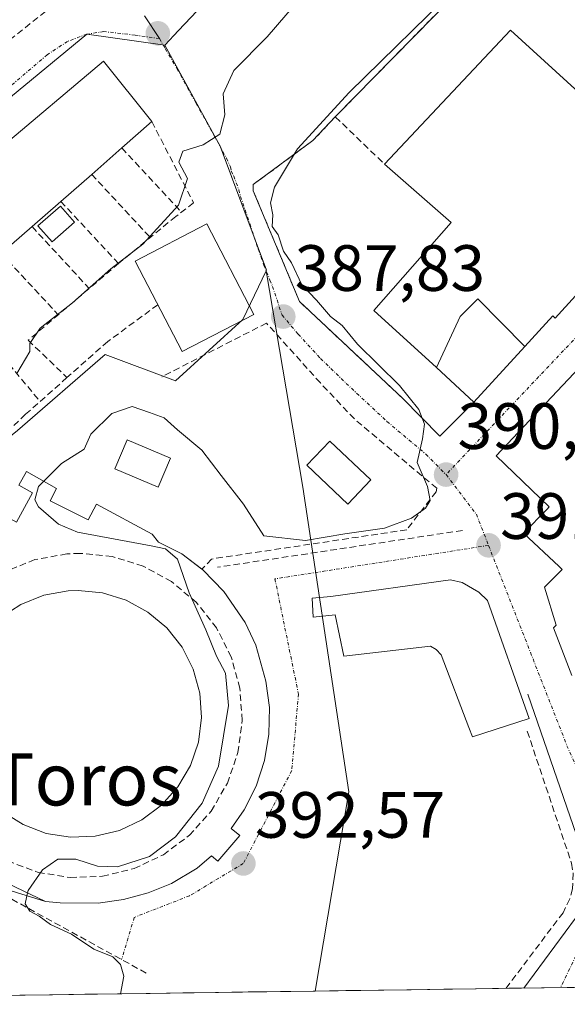
# Model space of a CAD drawing. Units: metres. Extents: x 598185 to 601663, y 4659720 to 4662082.
# Drawn here: x 598681 to 598765, y 4659725 to 4659876 of the extents above; entities that cross this region are included whole.
import ezdxf
from ezdxf.enums import TextEntityAlignment as Align

# ---------------------------------------------------------------- set-up
doc = ezdxf.new("R2010")
doc.units = ezdxf.units.M
doc.header["$MEASUREMENT"] = 0
doc.linetypes.add('TRAZO_Y_PUNTO', pattern=[1, 0.5, -0.25, 0, -0.25])
doc.linetypes.add('TRAZOSX2', pattern=[1.5, 1, -0.5])
for name, color, linetype, lineweight in [('Carátula', 7, 'Continuous', 5), ('Curva de nivel normal', 36, 'Continuous', 0), ('Edificación', 1, 'Continuous', 13), ('Edificación Cxs', 1, 'Continuous', 13), ('Edificación industrial', 135, 'Continuous', 13), ('Edificación industrial Cxs', 135, 'Continuous', 13), ('Edificación ligera', 1, 'Continuous', 0), ('Edificación ligera Cxs', 1, 'Continuous', 0), ('Elemento construido', 1, 'Continuous', 0), ('Huerta CxS', 92, 'Continuous', 0), ('Layer 0', 7, 'Continuous', 0), ('Municipio CxS', 142, 'Continuous', 0), ('Muro lineal', 1, 'TRAZOSX2', 13), ('Núcleo urbano CxS', 19, 'Continuous', 0), ('Obra de contención lineal', 1, 'TRAZOSX2', 13), ('Punto de cota en terreno', 7, 'Continuous', 0), ('Rótulo de punto de cota en terreno', 19, 'Continuous', 0), ('Seto lineal', 92, 'TRAZOSX2', 0), ('Texto cartográfico', 19, 'Continuous', 0), ('Vía urbana eje', 5, 'TRAZO_Y_PUNTO', 0)]:
    doc.layers.add(name, color=color, linetype=linetype, lineweight=lineweight)
doc.styles.add('Arial', font='txt', dxfattribs={"height": 0.2})

# ---------------------------------------------------------------- blocks, each defined once
blk = doc.blocks.new('5PATER')
at = {"layer": 'Carátula', "linetype": 'Continuous', "lineweight": 5}
h = blk.add_hatch(color=250, dxfattribs=at)
edge = h.paths.add_edge_path()
edge.add_ellipse((0, 0.01), major_axis=(-1.33, -1.34), ratio=0.999422, start_angle=0, end_angle=360)
blk = doc.blocks.new('*U198')
at = {"layer": 'Edificación Cxs', "color": 1, "linetype": 'Continuous', "lineweight": 13}
for points in [[(598686.0201, 4659802.1501, 390.184), (598691.8601, 4659799.2401, 390.4928), (598693.1101, 4659801.6301, 390.8789), (598701.6601, 4659797.0501, 390.3439), (598702.6001, 4659795.8001, 390.1723), (598706.2101, 4659794.0101, 390.4303), (598709.4201, 4659791.5601, 391.0942), (598712.6401, 4659788.2401, 391.7465), (598715.8801, 4659783.5101, 392.0692), (598717.5101, 4659780.0501, 392.039), (598719.0801, 4659774.5401, 391.935), (598719.6101, 4659770.4701, 392.0366), (598719.5401, 4659766.3801, 392.1134), (598718.8501, 4659762.3401, 392.1694), (598717.5701, 4659758.4401, 392.3831), (598715.7301, 4659754.7801, 392.3213), (598713.7501, 4659751.9501, 392.1155), (598715.0501, 4659750.8501, 392.3796), (598711.6801, 4659746.9201, 392.3531), (598710.7401, 4659747.7501, 392.0518), (598708.5501, 4659745.8701, 391.7353), (598704.6301, 4659743.5301, 391.7651), (598701.0101, 4659742.0801, 391.7328), (598697.2501, 4659741.0701, 391.8732), (598693.3901, 4659740.5101, 392.0193), (598687.5601, 4659740.5201, 392.1553), (598685.3101, 4659740.7601, 391.3567), (598673.7401, 4659746.2801, 387.9684), (598672.2001, 4659747.2701, 387.8404), (598668.1001, 4659750.9301, 387.6628), (598664.9701, 4659755.4301, 387.5942), (598662.9701, 4659760.5401, 387.7067), (598661.9401, 4659766.2001, 387.9075), (598662.0001, 4659772.0801, 387.9256), (598663.2701, 4659777.8201, 387.8346), (598665.7001, 4659783.1801, 387.755), (598669.8701, 4659789.2601, 387.8327), (598670.7001, 4659790.4301, 387.8515), (598671.3301, 4659791.3101, 387.8654), (598670.1801, 4659792.0401, 387.809), (598673.4801, 4659797.2901, 388.356), (598676.9901, 4659795.3601, 388.512), (598677.1901, 4659795.7401, 388.5665), (598677.7801, 4659795.4201, 388.5642), (598679.9601, 4659799.3801, 389.0346), (598680.8501, 4659798.8901, 389.0788), (598683.3201, 4659803.4001, 389.6553), (598681.2301, 4659804.5501, 389.0763), (598682.3801, 4659806.6401, 389.0644), (598686.9801, 4659804.0701, 390.4194), (598686.0201, 4659802.1501, 390.184)], [(598692.9401, 4659750.7501, 388.4679), (598696.6201, 4659751.6501, 388.5296), (598700.0401, 4659753.2601, 388.4154), (598703.0701, 4659755.5201, 388.5015), (598705.5901, 4659758.3401, 388.4086), (598707.5001, 4659761.6001, 388.6121), (598708.7301, 4659765.1801, 388.7139), (598709.2201, 4659768.9301, 388.6121), (598708.9501, 4659772.7001, 388.5797), (598707.9401, 4659776.3401, 388.6269), (598706.2301, 4659779.7101, 388.454), (598703.8801, 4659782.6801, 388.4755), (598700.9901, 4659785.1101, 388.3476), (598697.6701, 4659786.9301, 388.3639), (598694.0601, 4659788.0401, 388.3476), (598690.2901, 4659788.4201, 388.3287), (598688.7701, 4659788.3601, 388.3184), (598685.0501, 4659787.6801, 388.3107), (598681.5401, 4659786.2801, 388.3064), (598678.3801, 4659784.2001, 388.2157), (598675.6901, 4659781.5401, 388.1903), (598673.5901, 4659778.4001, 388.2482), (598672.1501, 4659774.9001, 388.2599), (598671.4401, 4659771.1901, 388.2761), (598671.4801, 4659767.4001, 388.3318), (598672.2701, 4659763.7101, 388.4204), (598673.7801, 4659760.2401, 388.3674), (598675.9501, 4659757.1401, 388.339), (598678.6901, 4659754.5301, 388.4007), (598681.8901, 4659752.5301, 388.3571), (598685.4301, 4659751.1901, 388.6224), (598689.1601, 4659750.5901, 388.5868), (598692.9401, 4659750.7501, 388.4679)]]:
    blk.add_polyline3d(points, close=True, dxfattribs=at)

msp = doc.modelspace()

# ---------------------------------------------------------------- linework, layer by layer
at = {"layer": 'Curva de nivel normal', "color": 36, "linetype": 'Continuous', "lineweight": 0}
for points in [[(598680.9, 4659821.65, 385), (598682.9, 4659825.03, 385), (598682.9, 4659826.27, 385), (598684.49, 4659828.63, 385), (598689.42, 4659832.5, 385), (598695.31, 4659837.72, 385), (598700.23, 4659841.51, 385), (598705.66, 4659847.47, 385), (598707.04, 4659851.56, 385), (598705.75, 4659854.06, 385), (598706.35, 4659855.75, 385), (598709.48, 4659856.72, 385), (598712.01, 4659858.35, 385), (598712.8, 4659861.34, 385), (598712.54, 4659864.54, 385), (598714.16, 4659868.1, 385), (598719.24, 4659873.3, 385), (598726.86, 4659882.19, 385)], [(598685.03, 4659805.16, 390), (598687.76, 4659807.87, 390), (598691.24, 4659810.08, 390), (598692.23, 4659812.38, 390), (598695.49, 4659815.54, 390), (598698.6, 4659816.6, 390), (598701.22, 4659815.72, 390), (598703.5, 4659814.9, 390), (598705.51, 4659813.02, 390), (598709.27, 4659809.9, 390), (598712.2, 4659806.04, 390), (598715.66, 4659801.66, 390), (598718.76, 4659796.81, 390), (598725.16, 4659796.09, 390), (598731.18, 4659797.12, 390), (598737.26, 4659797.97, 390), (598741.39, 4659799.51, 390), (598743.5, 4659801.05, 390), (598744.24, 4659802.23, 390), (598743.8, 4659804.37, 390), (598742.25, 4659808.04, 390), (598743.08, 4659811.68, 390), (598743.38, 4659813.93, 390), (598742.51, 4659816.17, 390), (598739.52, 4659819.86, 390), (598733.08, 4659826.16, 390), (598730.73, 4659829.02, 390), (598728.98, 4659830.42, 390), (598726.8, 4659832.9, 390), (598724.59, 4659835.25, 390), (598723, 4659838.65, 390), (598721.79, 4659840.44, 390), (598720.96, 4659842.93, 390), (598720.02, 4659844.22, 390), (598720.15, 4659846, 390), (598719.76, 4659847.83, 390), (598720.37, 4659850.24, 390), (598723.9, 4659856.12, 390), (598731.8, 4659864.75, 390), (598748.74, 4659881.36, 390)], [(598682.56, 4659742.07, 390), (598682.64, 4659742.42, 390), (598684.83, 4659745.61, 390), (598687.21, 4659747.24, 390), (598689.94, 4659747.24, 390), (598693.29, 4659746.14, 390), (598696.36, 4659746.08, 390), (598701.26, 4659747.64, 390), (598705.21, 4659750.64, 390), (598709.28, 4659755.81, 390), (598711.82, 4659761.5, 390), (598713.36, 4659770.8, 390), (598712.88, 4659775.72, 390), (598711.49, 4659778.37, 390), (598709.86, 4659782.37, 390), (598707.31, 4659788.04, 390), (598705.55, 4659793.23, 390), (598703.7, 4659794.8, 390), (598701.51, 4659795.27, 390), (598690.2, 4659797.37, 390), (598687.31, 4659798.58, 390), (598684.21, 4659801.22, 390), (598683.68, 4659802.31, 390), (598684.21, 4659804.34, 390), (598685.03, 4659805.16, 390)], [(598696.78, 4659726.6, 390), (598697.31, 4659729.3, 390), (598696.78, 4659731.1, 390), (598695.64, 4659732.29, 390), (598692.73, 4659733.45, 390), (598689.28, 4659735.73, 390), (598686.09, 4659737.24, 390), (598684.32, 4659738.49, 390), (598682.93, 4659739.24, 390), (598682.18, 4659740.41, 390), (598682.56, 4659742.07, 390)]]:
    msp.add_polyline3d(points, dxfattribs=at)
at = {"layer": 'Edificación', "color": 1, "linetype": 'Continuous', "lineweight": 13}
for points in [[(598662.19, 4659842.56, 382.75), (598694.19, 4659869.57, 383.08), (598701.59, 4659860.29, 383.63), (598696.98, 4659856.24, 383.32), (598692.38, 4659852.2, 383.21), (598687.66, 4659848.06, 383.19), (598683.24, 4659844.19, 383.27), (598678.54, 4659840.07, 383.36)], [(598765.95, 4659775.4, 392.25), (598763.11, 4659782.69, 392.04), (598763.53, 4659783.11, 392.04), (598761.75, 4659788.94, 391.99), (598764.46, 4659791.65, 392.13), (598764.01, 4659792.07, 392.11), (598758.52, 4659797.18, 391.68), (598762.13, 4659800.89, 392.02), (598762.48, 4659801.24, 392.05), (598754.35, 4659809.06, 390.82), (598797.7, 4659855.04, 390.33)], [(598717.21, 4659830.74, 387.76), (598706.24, 4659825.05, 388.27), (598699.04, 4659838.91, 385.67), (598710.01, 4659844.6, 386.09), (598717.21, 4659830.74, 387.76)], [(598745.18, 4659822.6, 390.31), (598748.82, 4659830.42, 390.49), (598751.53, 4659833.13, 390.55), (598758.73, 4659825.83, 390.49)], [(598758.73, 4659825.83, 390.49), (598750.91, 4659817.28, 390.33), (598745.18, 4659822.6, 390.31)], [(598680.85, 4659798.89, 389.08), (598683.32, 4659803.4, 389.66), (598681.23, 4659804.55, 389.08), (598682.38, 4659806.64, 389.06), (598686.98, 4659804.07, 390.42), (598686.02, 4659802.15, 390.18)], [(598686.02, 4659802.15, 390.18), (598691.86, 4659799.24, 390.49), (598693.11, 4659801.63, 390.88), (598701.66, 4659797.05, 390.34), (598702.6, 4659795.8, 390.17), (598706.21, 4659794.01, 390.43), (598709.42, 4659791.56, 391.09), (598712.64, 4659788.24, 391.75), (598715.88, 4659783.51, 392.07), (598717.51, 4659780.05, 392.04), (598719.08, 4659774.54, 391.93), (598719.61, 4659770.47, 392.04), (598719.54, 4659766.38, 392.11), (598718.85, 4659762.34, 392.17), (598717.57, 4659758.44, 392.38), (598715.73, 4659754.78, 392.32), (598713.75, 4659751.95, 392.12), (598715.05, 4659750.85, 392.38), (598711.68, 4659746.92, 392.35), (598710.74, 4659747.75, 392.05), (598708.55, 4659745.87, 391.74), (598704.63, 4659743.53, 391.77), (598701.01, 4659742.08, 391.73), (598697.25, 4659741.07, 391.87), (598693.39, 4659740.51, 392.02), (598687.56, 4659740.52, 392.16), (598685.31, 4659740.76, 391.36), (598673.74, 4659746.28, 387.97)], [(598753.02, 4659786.88, 391.97), (598759.41, 4659768.77, 392.63), (598750.71, 4659765.98, 392.99), (598750.15, 4659767.44, 392.94), (598745.92, 4659778.56, 392.86), (598745.17, 4659779.37, 392.77), (598744.28, 4659779.87, 392.7), (598731.01, 4659778.33, 392.81), (598729.67, 4659784.67, 392.59), (598726.3, 4659784.32, 392.75), (598726.14, 4659787.23, 392.2), (598729.03, 4659787.51, 392.12), (598747.37, 4659790.03, 391.85), (598749.12, 4659789.66, 391.87), (598751.69, 4659788.14, 391.95), (598753.02, 4659786.88, 391.97)], [(598692.94, 4659750.75, 388.47), (598696.62, 4659751.65, 388.53), (598700.04, 4659753.26, 388.42), (598703.07, 4659755.52, 388.5), (598705.59, 4659758.34, 388.41), (598707.5, 4659761.6, 388.61), (598708.73, 4659765.18, 388.71), (598709.22, 4659768.93, 388.61), (598708.95, 4659772.7, 388.58), (598707.94, 4659776.34, 388.63), (598706.23, 4659779.71, 388.45), (598703.88, 4659782.68, 388.48), (598700.99, 4659785.11, 388.35), (598697.67, 4659786.93, 388.36), (598694.06, 4659788.04, 388.35), (598690.29, 4659788.42, 388.33), (598688.77, 4659788.36, 388.32), (598685.05, 4659787.68, 388.31), (598681.54, 4659786.28, 388.31), (598678.38, 4659784.2, 388.22)], [(598692.94, 4659750.75, 388.47), (598696.62, 4659751.65, 388.53), (598700.04, 4659753.26, 388.42), (598703.07, 4659755.52, 388.5), (598705.59, 4659758.34, 388.41), (598707.5, 4659761.6, 388.61), (598708.73, 4659765.18, 388.71), (598709.22, 4659768.93, 388.61), (598708.95, 4659772.7, 388.58), (598707.94, 4659776.34, 388.63), (598706.23, 4659779.71, 388.45), (598703.88, 4659782.68, 388.48), (598700.99, 4659785.11, 388.35), (598697.67, 4659786.93, 388.36), (598694.06, 4659788.04, 388.35), (598690.29, 4659788.42, 388.33), (598688.77, 4659788.36, 388.32), (598685.05, 4659787.68, 388.31), (598681.54, 4659786.28, 388.31), (598678.38, 4659784.2, 388.22)], [(598678.69, 4659754.53, 388.4), (598681.89, 4659752.53, 388.36), (598685.43, 4659751.19, 388.62), (598689.16, 4659750.59, 388.59), (598692.94, 4659750.75, 388.47)], [(598678.69, 4659754.53, 388.4), (598681.89, 4659752.53, 388.36), (598685.43, 4659751.19, 388.62), (598689.16, 4659750.59, 388.59), (598692.94, 4659750.75, 388.47)]]:
    msp.add_polyline3d(points, dxfattribs=at)
at = {"layer": 'Edificación Cxs', "color": 1, "linetype": 'Continuous', "lineweight": 13}
for points in [[(598662.19, 4659842.56, 382.75), (598694.19, 4659869.57, 383.08), (598701.59, 4659860.29, 383.63), (598696.98, 4659856.24, 383.32), (598692.38, 4659852.2, 383.21), (598687.66, 4659848.06, 383.19), (598683.24, 4659844.19, 383.27), (598678.54, 4659840.07, 383.36)], [(598765.95, 4659775.4, 392.25), (598763.11, 4659782.69, 392.04), (598763.53, 4659783.11, 392.04), (598761.75, 4659788.94, 391.99), (598764.46, 4659791.65, 392.13), (598764.01, 4659792.07, 392.11), (598758.52, 4659797.18, 391.68), (598762.13, 4659800.89, 392.02), (598762.48, 4659801.24, 392.05), (598754.35, 4659809.06, 390.82), (598797.7, 4659855.04, 390.33)], [(598678.38, 4659784.2, 388.22), (598681.54, 4659786.28, 388.31), (598685.05, 4659787.68, 388.31), (598688.77, 4659788.36, 388.32), (598690.29, 4659788.42, 388.33), (598694.06, 4659788.04, 388.35), (598697.67, 4659786.93, 388.36), (598700.99, 4659785.11, 388.35), (598703.88, 4659782.68, 388.48), (598706.23, 4659779.71, 388.45), (598707.94, 4659776.34, 388.63), (598708.95, 4659772.7, 388.58), (598709.22, 4659768.93, 388.61), (598708.73, 4659765.18, 388.71), (598707.5, 4659761.6, 388.61), (598705.59, 4659758.34, 388.41), (598703.07, 4659755.52, 388.5), (598700.04, 4659753.26, 388.42), (598696.62, 4659751.65, 388.53), (598692.94, 4659750.75, 388.47), (598692.94, 4659750.75, 388.47), (598689.16, 4659750.59, 388.59), (598685.43, 4659751.19, 388.62), (598681.89, 4659752.53, 388.36), (598678.69, 4659754.53, 388.4)]]:
    msp.add_polyline3d(points, dxfattribs=at)
for points in [[(598717.21, 4659830.74, 387.76), (598706.24, 4659825.05, 388.27), (598699.04, 4659838.91, 385.67), (598710.01, 4659844.6, 386.09), (598717.21, 4659830.74, 387.76)], [(598758.73, 4659825.83, 390.49), (598750.91, 4659817.28, 390.33), (598745.18, 4659822.6, 390.31), (598748.82, 4659830.42, 390.49), (598751.53, 4659833.13, 390.55), (598758.73, 4659825.83, 390.49)], [(598753.02, 4659786.88, 391.97), (598759.41, 4659768.77, 392.63), (598750.71, 4659765.98, 392.99), (598750.15, 4659767.44, 392.94), (598745.92, 4659778.56, 392.86), (598745.17, 4659779.37, 392.77), (598744.28, 4659779.87, 392.7), (598731.01, 4659778.33, 392.81), (598729.67, 4659784.67, 392.59), (598726.3, 4659784.32, 392.75), (598726.14, 4659787.23, 392.2), (598729.03, 4659787.51, 392.12), (598747.37, 4659790.03, 391.85), (598749.12, 4659789.66, 391.87), (598751.69, 4659788.14, 391.95), (598753.02, 4659786.88, 391.97)]]:
    msp.add_polyline3d(points, close=True, dxfattribs=at)
at = {"layer": 'Edificación industrial', "color": 135, "linetype": 'Continuous', "lineweight": 13}
for points in [[(598745.18, 4659822.6, 390.31), (598735.59, 4659831.35, 390.3), (598747.47, 4659844.8, 390.54), (598737.25, 4659853.76, 390.49), (598756.53, 4659874.3, 390.48), (598780.82, 4659852.1, 390.52), (598780.55, 4659849.03, 390.52), (598763.38, 4659830.18, 390.52), (598763, 4659830.52, 390.53), (598758.73, 4659825.83, 390.49)], [(598745.18, 4659822.6, 390.31), (598748.82, 4659830.42, 390.49), (598751.53, 4659833.13, 390.55), (598758.73, 4659825.83, 390.49)]]:
    msp.add_polyline3d(points, dxfattribs=at)
at = {"layer": 'Edificación industrial Cxs', "color": 135, "linetype": 'Continuous', "lineweight": 13}
msp.add_polyline3d([(598758.73, 4659825.83, 390.49), (598751.53, 4659833.13, 390.55), (598748.82, 4659830.42, 390.49), (598745.18, 4659822.6, 390.31), (598735.59, 4659831.35, 390.3), (598747.47, 4659844.8, 390.54), (598737.25, 4659853.76, 390.49), (598756.53, 4659874.3, 390.48), (598780.82, 4659852.1, 390.52), (598780.55, 4659849.03, 390.52), (598763.38, 4659830.18, 390.52), (598763, 4659830.52, 390.53), (598758.73, 4659825.83, 390.49)], close=True, dxfattribs=at)
at = {"layer": 'Edificación ligera', "color": 1, "linetype": 'Continuous', "lineweight": 0}
for points in [[(598689.75, 4659844.86, 383.25), (598686.31, 4659841.83, 383.22), (598684.14, 4659844.3, 383.24), (598687.58, 4659847.33, 383.19), (598689.75, 4659844.86, 383.25)], [(598704.48, 4659808.69, 390.25), (598702.59, 4659804.23, 390.63), (598695.92, 4659807.04, 390.63), (598697.81, 4659811.51, 390.3), (598704.48, 4659808.69, 390.25)], [(598735.12, 4659805.37, 389.4), (598731.61, 4659801.67, 389.47), (598725.36, 4659807.61, 389.29), (598728.87, 4659811.31, 389.28), (598735.12, 4659805.37, 389.4)]]:
    msp.add_polyline3d(points, dxfattribs=at)
at = {"layer": 'Edificación ligera Cxs', "color": 1, "linetype": 'Continuous', "lineweight": 0}
for points in [[(598689.75, 4659844.86, 383.25), (598686.31, 4659841.83, 383.22), (598684.14, 4659844.3, 383.24), (598687.58, 4659847.33, 383.19), (598689.75, 4659844.86, 383.25)], [(598704.48, 4659808.69, 390.25), (598702.59, 4659804.23, 390.63), (598695.92, 4659807.04, 390.63), (598697.81, 4659811.51, 390.3), (598704.48, 4659808.69, 390.25)], [(598735.12, 4659805.37, 389.4), (598731.61, 4659801.67, 389.47), (598725.36, 4659807.61, 389.29), (598728.87, 4659811.31, 389.28), (598735.12, 4659805.37, 389.4)]]:
    msp.add_polyline3d(points, close=True, dxfattribs=at)
at = {"layer": 'Elemento construido', "color": 1, "linetype": 'Continuous', "lineweight": 0}
msp.add_polyline3d([(598758.57, 4659727.47, 393.04), (598766.51, 4659738.21, 392.94), (598767.4, 4659739.74, 392.93), (598768.02, 4659741.39, 392.91), (598768.41, 4659744.01, 392.87), (598768.11, 4659746.64, 392.84), (598759.21, 4659772.5, 392.37)], dxfattribs=at)
at = {"layer": 'Huerta CxS', "color": 92, "linetype": 'Continuous', "lineweight": 0}
for points in [[(598763.88, 4659906.04, 389.7), (598753.6, 4659895.83, 388.13), (598736.58, 4659907.03, 382.98), (598714.22, 4659883.3, 383.59), (598705.7, 4659874.26, 383.78), (598703.58, 4659872.01, 383.88)], [(598714.22, 4659883.3, 383.59), (598705.7, 4659874.26, 383.78), (598703.58, 4659872.01, 383.88), (598691.64, 4659873.69, 383.1), (598660.03, 4659847.61, 382.66)], [(598703.58, 4659872.01, 383.88), (598691.64, 4659873.69, 383.1), (598660.03, 4659847.61, 382.66), (598645.39, 4659823.77, 383.96)]]:
    msp.add_polyline3d(points, dxfattribs=at)
at = {"layer": 'Layer 0', "linetype": 'Continuous', "lineweight": 0}
msp.add_lwpolyline([(598700.47, 4659876.48), (598702.75, 4659873.01)], dxfattribs=at)
for points in [[(598869.18, 4659859.83, 391.83), (598847.21, 4659847.73, 391.48), (598844.66, 4659851.85, 391.44), (598825.52, 4659841.38, 391.36), (598821.83, 4659839.36, 391.17), (598819.69, 4659838.19, 391.02), (598798.09, 4659862.65, 390.44), (598796.05, 4659864.96, 390.46), (598780.55, 4659849.03, 390.52), (598763.38, 4659830.18, 390.52), (598763, 4659830.52, 390.53), (598758.73, 4659825.83, 390.49), (598754.78, 4659821.51, 390.41), (598750.91, 4659817.28, 390.33), (598745.72, 4659812.09, 390.1), (598745.72, 4659812.09, 390.1), (598739.97, 4659817.91, 389.82), (598724.22, 4659832.7, 388.85), (598717.13, 4659849.69, 387.11), (598717.13, 4659850.63, 386.95), (598726.25, 4659857.37, 389.98), (598729.7, 4659861.01, 389.76), (598765.97, 4659898.02, 389.97)], [(598765.97, 4659898.02, 389.97), (598729.7, 4659861.01, 389.76), (598726.25, 4659857.37, 389.98), (598717.13, 4659850.63, 386.95), (598717.13, 4659849.69, 387.11), (598724.22, 4659832.7, 388.85), (598739.97, 4659817.91, 389.82), (598745.72, 4659812.09, 390.1)], [(598745.72, 4659812.09, 390.1), (598750.91, 4659817.28, 390.33), (598754.78, 4659821.51, 390.41), (598758.73, 4659825.83, 390.49), (598763, 4659830.52, 390.53), (598763.38, 4659830.18, 390.52), (598780.55, 4659849.03, 390.52), (598796.05, 4659864.96, 390.46), (598798.09, 4659862.65, 390.44), (598819.69, 4659838.19, 391.02), (598821.83, 4659839.36, 391.17), (598825.52, 4659841.38, 391.36), (598844.66, 4659851.85, 391.44), (598847.21, 4659847.73, 391.48), (598869.18, 4659859.83, 391.83)], [(598680.85, 4659798.89, 389.08), (598683.32, 4659803.4, 389.66), (598681.23, 4659804.55, 389.08), (598682.38, 4659806.64, 389.06), (598686.98, 4659804.07, 390.42), (598686.02, 4659802.15, 390.18), (598691.86, 4659799.24, 390.49), (598693.11, 4659801.63, 390.88), (598701.66, 4659797.05, 390.34), (598702.6, 4659795.8, 390.17), (598706.21, 4659794.01, 390.43), (598709.27, 4659791.67, 391.06), (598709.42, 4659791.56, 391.09), (598712.64, 4659788.24, 391.75), (598715.88, 4659783.51, 392.07), (598717.51, 4659780.05, 392.04), (598719.08, 4659774.54, 391.93), (598719.61, 4659770.47, 392.04), (598719.54, 4659766.38, 392.11), (598718.85, 4659762.34, 392.17), (598717.57, 4659758.44, 392.38), (598715.73, 4659754.78, 392.32), (598713.75, 4659751.95, 392.12), (598715.05, 4659750.85, 392.38), (598711.68, 4659746.92, 392.35), (598710.74, 4659747.75, 392.05), (598708.55, 4659745.87, 391.74), (598704.63, 4659743.53, 391.77), (598701.01, 4659742.08, 391.73), (598697.25, 4659741.07, 391.87), (598693.39, 4659740.51, 392.02), (598687.56, 4659740.52, 392.16), (598685.31, 4659740.76, 391.36), (598674.88, 4659743.99, 388.05)], [(598674.88, 4659743.99, 388.05), (598685.31, 4659740.76, 391.36), (598687.56, 4659740.52, 392.16), (598693.39, 4659740.51, 392.02), (598697.25, 4659741.07, 391.87), (598701.01, 4659742.08, 391.73), (598704.63, 4659743.53, 391.77), (598708.55, 4659745.87, 391.74), (598710.74, 4659747.75, 392.05), (598711.68, 4659746.92, 392.35), (598715.05, 4659750.85, 392.38), (598713.75, 4659751.95, 392.12), (598715.73, 4659754.78, 392.32), (598717.57, 4659758.44, 392.38), (598718.85, 4659762.34, 392.17), (598719.54, 4659766.38, 392.11), (598719.61, 4659770.47, 392.04), (598719.08, 4659774.54, 391.93), (598717.51, 4659780.05, 392.04), (598715.88, 4659783.51, 392.07), (598712.64, 4659788.24, 391.75), (598709.42, 4659791.56, 391.09), (598709.27, 4659791.67, 391.06), (598706.21, 4659794.01, 390.43), (598702.6, 4659795.8, 390.17), (598701.66, 4659797.05, 390.34), (598693.11, 4659801.63, 390.88), (598691.86, 4659799.24, 390.49), (598686.02, 4659802.15, 390.18), (598686.98, 4659804.07, 390.42), (598682.38, 4659806.64, 389.06), (598681.23, 4659804.55, 389.08), (598683.32, 4659803.4, 389.66), (598680.85, 4659798.89, 389.08)]]:
    msp.add_polyline3d(points, dxfattribs=at)
at = {"layer": 'Municipio CxS', "color": 142, "linetype": 'Continuous', "lineweight": 0}
msp.add_polyline3d([(598766.27, 4659727.58, 392.98), (598761.28, 4659727.51, 393.02), (598756.29, 4659727.44, 393.05), (598751.29, 4659727.37, 392.79), (598746.3, 4659727.3, 392.6), (598741.3, 4659727.23, 392.41), (598736.31, 4659727.16, 392.33), (598731.31, 4659727.09, 392.28), (598726.32, 4659727.02, 392.26), (598721.32, 4659726.95, 392.23), (598716.33, 4659726.88, 392.26), (598711.33, 4659726.81, 392.29), (598706.34, 4659726.74, 392.24), (598701.34, 4659726.67, 392.12), (598696.35, 4659726.6, 389.36), (598691.35, 4659726.53, 388.71), (598686.36, 4659726.45, 388.63), (598681.36, 4659726.38, 388.53), (598676.37, 4659726.31, 388.41)], dxfattribs=at)
at = {"layer": 'Muro lineal', "color": 1, "linetype": 'TRAZOSX2', "lineweight": 13}
for points in [[(598667.56, 4659910.84, 379.63), (598664.71, 4659903.44, 379.87), (598660.55, 4659895.98, 379.94), (598657.35, 4659890.06, 380.55), (598650.23, 4659877.26, 380.47), (598645.89, 4659866.55, 380.63), (598644.05, 4659861.44, 380.4), (598643.94, 4659858.58, 380.64), (598645.55, 4659855.11, 380.81), (598647.41, 4659853.12, 381.01), (598649.71, 4659852.18, 381.05), (598653.53, 4659851.97, 381.4), (598656.98, 4659852.8, 381.72), (598662.6, 4659858.1, 381.76), (598672.79, 4659867.21, 382.03), (598685.92, 4659877.65, 382.44), (598689.96, 4659880.78, 382.35), (598691.79, 4659881.71, 382.42), (598694.51, 4659882.4, 382.62), (598696.26, 4659891.85, 381.87), (598698.37, 4659903.14, 381.57), (598675.51, 4659913.26, 380.88)], [(598729.7, 4659861.01, 389.76), (598765.97, 4659898.02, 389.97), (598766.21, 4659904.32, 389.74), (598787.42, 4659884.39, 389.98)], [(598729.7, 4659861.01, 389.76), (598726.25, 4659857.37, 389.98), (598717.13, 4659850.63, 386.95)], [(598729.7, 4659861.01, 389.76), (598737.25, 4659853.76, 390.49)], [(598701.59, 4659860.29, 383.63), (598707.99, 4659847.83, 384.84)], [(598696.98, 4659856.24, 383.32), (598706.13, 4659846.4, 384.95)], [(598692.38, 4659852.2, 383.21), (598701.35, 4659842.52, 384.39)], [(598687.66, 4659848.06, 383.19), (598696.5, 4659838.53, 385.64)], [(598683.24, 4659844.19, 383.27), (598692.01, 4659834.71, 385.3)], [(598678.54, 4659840.07, 383.36), (598687.27, 4659830.68, 384.97)], [(598671.05, 4659833.5, 383.56), (598684.48, 4659817.39, 386.75)], [(598745.13, 4659803.56, 390.3), (598745.23, 4659804.08, 390.31), (598732.62, 4659814.71, 389.31), (598727.41, 4659820.23, 388.93), (598719.17, 4659829.4, 387.97), (598703.12, 4659821.17, 388.71)], [(598689.09, 4659744.42, 391.15), (598694.05, 4659744.62, 390.78), (598698.88, 4659745.8, 390.24), (598703.37, 4659747.92, 389.79), (598707.35, 4659750.89, 390.14), (598710.67, 4659754.59, 390.8), (598713.18, 4659758.88, 390.78), (598714.79, 4659763.58, 390.81), (598715.43, 4659768.5, 390.66), (598715.08, 4659773.46, 390.56), (598713.76, 4659778.24, 390.63), (598711.51, 4659782.67, 390.54), (598708.42, 4659786.57, 390.07), (598704.62, 4659789.77, 389.45), (598700.26, 4659792.15, 389.18), (598695.52, 4659793.62, 389.11), (598690.57, 4659794.11, 389.01), (598688.57, 4659794.03, 388.91), (598683.68, 4659793.14, 388.61), (598679.07, 4659791.3, 388.37)], [(598679.53, 4659746.96, 388.49), (598684.18, 4659745.21, 390.03), (598689.09, 4659744.42, 391.15)]]:
    msp.add_polyline3d(points, dxfattribs=at)
at = {"layer": 'Núcleo urbano CxS', "color": 19, "linetype": 'Continuous', "lineweight": 0}
for points in [[(598763.88, 4659906.04, 389.7), (598753.6, 4659895.83, 388.13), (598736.58, 4659907.03, 382.98), (598714.22, 4659883.3, 383.59), (598705.7, 4659874.26, 383.78), (598703.58, 4659872.01, 383.88)], [(598763.88, 4659906.04, 389.7), (598766.17, 4659903.39, 389.89), (598766.07, 4659900.72, 390.07), (598765.97, 4659898.02, 390.25), (598729.7, 4659861.01, 390.4), (598726.25, 4659857.37, 390.33), (598717.13, 4659850.63, 389.82), (598717.13, 4659849.69, 389.84), (598724.22, 4659832.7, 388.83), (598739.97, 4659817.91, 389.95), (598745.72, 4659812.09, 390.28), (598750.91, 4659817.28, 390.36), (598754.78, 4659821.51, 390.42), (598758.73, 4659825.83, 390.48), (598763, 4659830.52, 390.48), (598763.38, 4659830.18, 390.47), (598780.55, 4659849.03, 390.5), (598793.15, 4659861.98, 390.53), (598796.05, 4659864.96, 390.44), (598798.09, 4659862.65, 390.36), (598818.95, 4659839.03, 391.03)], [(598763.88, 4659906.04, 389.7), (598766.17, 4659903.39, 389.89), (598766.07, 4659900.72, 390.07), (598765.97, 4659898.02, 390.25), (598729.7, 4659861.01, 390.4), (598726.25, 4659857.37, 390.33), (598717.13, 4659850.63, 389.82), (598717.13, 4659849.69, 389.84), (598724.22, 4659832.7, 388.83), (598739.97, 4659817.91, 389.95), (598745.72, 4659812.09, 390.28), (598750.91, 4659817.28, 390.36), (598754.78, 4659821.51, 390.42), (598758.73, 4659825.83, 390.48), (598763, 4659830.52, 390.48), (598763.38, 4659830.18, 390.47), (598780.55, 4659849.03, 390.5), (598793.15, 4659861.98, 390.53), (598796.05, 4659864.96, 390.44), (598798.09, 4659862.65, 390.36), (598818.95, 4659839.03, 391.03)], [(598765.97, 4659898.02, 390.25), (598729.7, 4659861.01, 390.4), (598726.25, 4659857.37, 390.33), (598717.13, 4659850.63, 389.82), (598717.13, 4659849.69, 389.84), (598724.22, 4659832.7, 388.83), (598739.97, 4659817.91, 389.95), (598745.72, 4659812.09, 390.28), (598750.91, 4659817.28, 390.36), (598754.78, 4659821.51, 390.42), (598758.73, 4659825.83, 390.48), (598763, 4659830.52, 390.48), (598763.38, 4659830.18, 390.47), (598780.55, 4659849.03, 390.5)], [(598869.18, 4659859.83, 391.78), (598847.21, 4659847.73, 391.54), (598845.08, 4659851.17, 391.56), (598834.04, 4659846.04, 391.4), (598818.95, 4659839.03, 391.03), (598798.09, 4659862.65, 390.36), (598796.05, 4659864.96, 390.44), (598793.15, 4659861.98, 390.53), (598780.55, 4659849.03, 390.5), (598763.38, 4659830.18, 390.47), (598763, 4659830.52, 390.48), (598758.73, 4659825.83, 390.48), (598754.78, 4659821.51, 390.42), (598750.91, 4659817.28, 390.36), (598745.72, 4659812.09, 390.28), (598745.72, 4659812.09, 390.28), (598739.97, 4659817.91, 389.95), (598724.22, 4659832.7, 388.83), (598717.13, 4659849.69, 389.84), (598717.13, 4659850.63, 389.82), (598726.25, 4659857.37, 390.33), (598729.7, 4659861.01, 390.4), (598765.97, 4659898.02, 390.25)], [(598765.24, 4659727.57, 393.07), (598726.61, 4659727.02, 392.26), (598726.61, 4659727.02, 392.26), (598731.77, 4659757.57, 393), (598724.74, 4659804.23, 389.39), (598719.12, 4659837.41, 388.31), (598719.17, 4659837.5, 388.35), (598712.08, 4659856.51, 385.61), (598703.58, 4659872.01, 383.88), (598705.7, 4659874.26, 383.78), (598714.22, 4659883.3, 383.59)], [(598703.58, 4659872.01, 383.88), (598691.64, 4659873.69, 383.1), (598660.03, 4659847.61, 382.66), (598645.39, 4659823.77, 383.96)], [(598703.58, 4659872.01, 383.88), (598712.08, 4659856.51, 385.61), (598719.17, 4659837.5, 388.35), (598719.12, 4659837.41, 388.31)], [(598703.58, 4659872.01, 383.88), (598712.08, 4659856.51, 385.61), (598719.17, 4659837.5, 388.35), (598719.12, 4659837.41, 388.31)], [(598719.12, 4659837.41, 388.31), (598715.52, 4659829.96, 388.31), (598705.21, 4659820.55, 389.19), (598694.46, 4659824.58, 388.45), (598681.02, 4659812.93, 388.76), (598667.57, 4659802.18, 388.26), (598667.92, 4659801.69, 388.25), (598622.59, 4659736.86, 385.23), (598659.95, 4659726.08, 387.91)], [(598719.12, 4659837.41, 388.31), (598715.52, 4659829.96, 388.31), (598705.21, 4659820.55, 389.19), (598694.46, 4659824.58, 388.45), (598681.02, 4659812.93, 388.76), (598667.57, 4659802.18, 388.26), (598667.92, 4659801.69, 388.25), (598622.59, 4659736.86, 385.23), (598659.95, 4659726.08, 387.91)], [(598719.12, 4659837.41, 388.31), (598724.74, 4659804.23, 389.39), (598731.77, 4659757.57, 393), (598726.61, 4659727.02, 392.26)], [(598719.12, 4659837.41, 388.31), (598724.74, 4659804.23, 389.39), (598731.77, 4659757.57, 393), (598726.61, 4659727.02, 392.26)], [(598812.95, 4659728.24, 392.84), (598765.24, 4659727.57, 393.07)], [(598726.61, 4659727.02, 392.26), (598659.95, 4659726.08, 387.91)], [(598765.24, 4659727.57, 393.07), (598726.61, 4659727.02, 392.26)]]:
    msp.add_polyline3d(points, dxfattribs=at)
for points in [[(598582.69, 4659724.99, 384.24), (598586.18, 4659729.38, 384.28), (598606.71, 4659749.96, 383.81), (598649.14, 4659821.39, 384.02), (598645.39, 4659823.77, 383.96), (598660.03, 4659847.61, 382.66), (598691.64, 4659873.69, 383.1), (598703.58, 4659872.01, 383.88), (598712.08, 4659856.51, 385.61), (598719.17, 4659837.5, 388.35), (598719.12, 4659837.41, 388.31), (598715.52, 4659829.96, 388.31), (598705.21, 4659820.55, 389.19), (598694.46, 4659824.58, 388.45), (598681.02, 4659812.93, 388.76), (598667.57, 4659802.18, 388.26), (598667.92, 4659801.69, 388.25), (598622.59, 4659736.86, 385.23), (598659.95, 4659726.08, 387.91), (598582.69, 4659724.99, 384.24)], [(598659.95, 4659726.08, 387.91), (598622.59, 4659736.86, 385.23), (598667.92, 4659801.69, 388.25), (598667.57, 4659802.18, 388.26), (598681.02, 4659812.93, 388.76), (598694.46, 4659824.58, 388.45), (598705.21, 4659820.55, 389.19), (598715.52, 4659829.96, 388.31), (598719.12, 4659837.41, 388.31), (598724.74, 4659804.23, 389.39), (598731.77, 4659757.57, 393), (598726.61, 4659727.02, 392.26), (598659.95, 4659726.08, 387.91)]]:
    msp.add_polyline3d(points, close=True, dxfattribs=at)
at = {"layer": 'Obra de contención lineal', "color": 1, "linetype": 'TRAZOSX2', "lineweight": 13}
for points in [[(598717.13, 4659850.63, 386.95), (598717.13, 4659849.69, 387.11), (598724.22, 4659832.7, 388.85), (598739.97, 4659817.91, 389.82)], [(598707.99, 4659847.83, 384.84), (598705.28, 4659845.75, 384.94), (598696.53, 4659838.56, 385.63), (598682.67, 4659826.77, 384.18), (598688.6, 4659821.04, 386.95)], [(598702.52, 4659832.22, 387.34), (598694.86, 4659826.58, 386.99), (598688.6, 4659821.04, 386.95)], [(598688.6, 4659821.04, 386.95), (598682.26, 4659815.42, 387.28), (598667.24, 4659801.04, 387.1)], [(598745.13, 4659803.56, 390.3), (598740.65, 4659797.72, 390.75), (598710.73, 4659793.24, 391.61), (598709.27, 4659791.67, 391.05)], [(598749.2, 4659797.62, 391.41), (598711.67, 4659791.98, 391.8)], [(598674.88, 4659743.99, 388.05), (598700.84, 4659729.72, 391.96)]]:
    msp.add_polyline3d(points, dxfattribs=at)
at = {"layer": 'Seto lineal', "color": 92, "linetype": 'TRAZOSX2', "lineweight": 0}
msp.add_polyline3d([(598759.11, 4659766.83, 392.72), (598765.89, 4659746.61, 392.89), (598766.14, 4659745.05, 392.92), (598766.02, 4659742.68, 392.95), (598765.63, 4659741.15, 392.96), (598764.58, 4659739.02, 393), (598755.86, 4659727.44, 393.02)], dxfattribs=at)
at = {"layer": 'Vía urbana eje', "color": 5, "linetype": 'TRAZO_Y_PUNTO', "lineweight": 0}
for points in [[(598702.75, 4659873.01), (598699.02, 4659873.53), (598694.25, 4659874.09), (598691.64, 4659873.69), (598688.7, 4659872.58), (598685.56, 4659870.52), (598676.91, 4659863.14), (598668.7, 4659856.19), (598661.91, 4659850)], [(598702.75, 4659873.01), (598703.66, 4659871.47), (598705.45, 4659868.4), (598708.37, 4659863.11), (598711.99, 4659856.62), (598712.45, 4659855.68), (598713.03, 4659854.66), (598713.63, 4659853.33), (598713.77, 4659852.67), (598714.16, 4659851.94), (598714.91, 4659849.85), (598715.19, 4659848.82), (598717.92, 4659840.67), (598718.77, 4659838.28), (598719.69, 4659835.98), (598720.09, 4659835.03), (598721.54, 4659830.62), (598724.02, 4659827.7), (598727.45, 4659823.97), (598731.36, 4659820.16), (598737.61, 4659814.33), (598743.55, 4659809.32), (598746.66, 4659806.17)], [(598797.93, 4659860.34), (598746.66, 4659806.17)], [(598746.66, 4659806.17), (598751.31, 4659800.11), (598753.17, 4659795.33)], [(598753.17, 4659795.33), (598720.45, 4659790.2)], [(598753.17, 4659795.33), (598765.19, 4659764.63), (598769.43, 4659755.12), (598771.32, 4659747.87), (598771.38, 4659742.33), (598764.2, 4659727.55)], [(598720.45, 4659790.2), (598724.06, 4659772.55), (598723.03, 4659760.8), (598715.61, 4659746.57), (598707.36, 4659741.62), (598698.91, 4659738.32), (598696.96, 4659731.85)]]:
    msp.add_lwpolyline(points, dxfattribs=at)

# ---------------------------------------------------------------- block references
at = {"layer": 'Edificación Cxs', "color": 1, "linetype": 'Continuous', "lineweight": 13}
msp.add_blockref('*U198', (0, 0), dxfattribs=at)
at = {"layer": 'Punto de cota en terreno', "linetype": 'Continuous', "lineweight": 0}
for p in [(598702.52, 4659873.8, 383.54), (598721.73, 4659830.39, 387.83), (598746.67, 4659806.17, 390.41), (598753.18, 4659795.33, 391.57), (598715.62, 4659746.57, 392.57)]:
    msp.add_blockref('5PATER', p, dxfattribs=at)

# ---------------------------------------------------------------- texts
at = {"layer": 'Rótulo de punto de cota en terreno', "color": 19, "linetype": 'Continuous', "lineweight": 0, "style": 'Arial'}
for s, p in [('387,83', (598723.49, 4659832.15)), ('390,41', (598748.43, 4659807.93)), ('391,57', (598754.94, 4659794.14)), ('392,57', (598717.38, 4659748.33))]:
    msp.add_text(s, height=7, dxfattribs=at).set_placement(p, align=Align.BOTTOM_LEFT)
at = {"layer": 'Texto cartográfico', "color": 19, "linetype": 'Continuous', "lineweight": 0, "style": 'Arial'}
msp.add_text('Plaza de Toros', height=8, dxfattribs=at).set_placement((598669.06, 4659759.47), align=Align.MIDDLE_CENTER)

doc.saveas('drawing.dxf')
